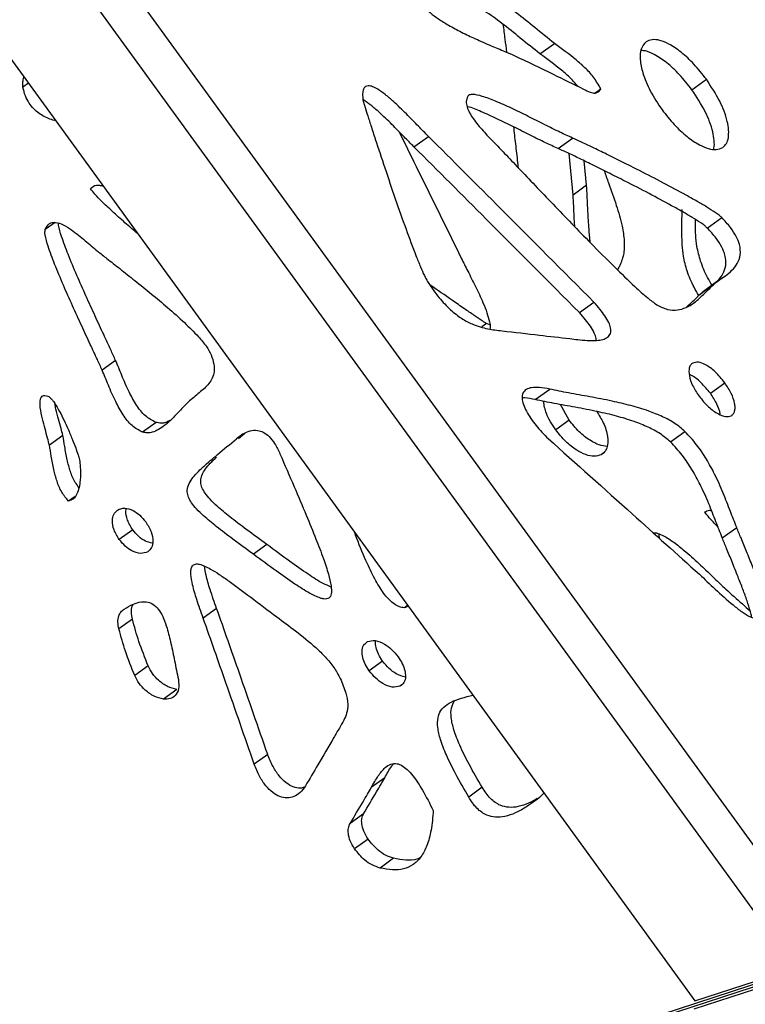
# Model space of a CAD drawing. Units: millimetres. Extents: x -517 to 774, y -1388 to 2864.
# Drawn here: x 435 to 559, y -586 to -417 of the extents above; entities that cross this region are included whole.
import ezdxf

# ---------------------------------------------------------------- set-up
doc = ezdxf.new("R2010")
doc.units = ezdxf.units.MM

msp = doc.modelspace()

# ---------------------------------------------------------------- linework, layer by layer
at = {"color": 7, "linetype": 'Continuous'}
for p, q in [((405.28, -345.24), (573.3, -576.51)), ((400.61, -350.02), (567.31, -579.48)), ((390.03, -364.57), (550.21, -585.04)), ((523.71, -423.16), (526.18, -421.37)), ((549.69, -429.3), (552.16, -427.5)), ((533.12, -429.84), (534.12, -429.12)), ((502.17, -439.05), (504.64, -437.26)), ((526.8, -439.33), (529.27, -437.54)), ((529.39, -447.29), (528.69, -440.2)), ((531.69, -445.62), (531.27, -441.44)), ((447.52, -445.73), (446.86, -446.21)), ((531.69, -445.62), (529.39, -447.29)), ((552.32, -452.93), (554.79, -451.13)), ((537.25, -459.59), (536.95, -460.06)), ((551.1, -464.22), (553.57, -462.42)), ((553.92, -462.15), (551.45, -463.94)), ((551.1, -464.22), (551.46, -463.95)), ((530.46, -467.4), (532.93, -465.6)), ((514.57, -469.27), (513.78, -469.84)), ((515.13, -469.46), (514.57, -469.27)), ((451.14, -475.56), (448.85, -477.23)), ((552.84, -481.17), (555.31, -479.38)), ((522.91, -482.27), (525.38, -480.48)), ((528.69, -485.76), (527.2, -483.11)), ((458.06, -486.16), (455.77, -487.83)), ((528.69, -485.76), (526.4, -487.43)), ((472.14, -488.93), (473.25, -488)), ((546.03, -489.51), (548.5, -487.72)), ((442.13, -488.38), (439.83, -490.05)), ((444.22, -498.81), (443.11, -499.61)), ((454.07, -504.52), (451.77, -506.19)), ((554.88, -505.92), (557.35, -504.12)), ((477.01, -507.04), (474.72, -508.71)), ((468.42, -517.97), (466.13, -519.64)), ((454.03, -519.81), (451.73, -521.48)), ((456.71, -527.78), (454.41, -529.45)), ((496.81, -526.98), (494.51, -528.65)), ((461.64, -531.81), (459.34, -533.48)), ((477.15, -542.93), (474.85, -544.6)), ((497.17, -546.92), (494.87, -548.59)), ((513.82, -548.54), (511.52, -550.21)), ((493.55, -553.07), (491.25, -554.74)), ((378.79, -641.5), (645.77, -554.93)), ((646.21, -554.28), (379.33, -641.17)), ((494.32, -557.41), (492.02, -559.08)), ((498.67, -560.68), (496.38, -562.35)), ((550.21, -585.04), (567.27, -579.49)), ((567.09, -580.94), (550.03, -586.47))]:
    msp.add_line(p, q, dxfattribs=at)
at = {"color": 8, "linetype": 'Continuous'}
for p, q in [((436.25, -428.18), (435.31, -428.86)), ((440.8, -451.99), (439.11, -453.21)), ((472.94, -488.14), (471.8, -488.97)), ((534.6, -491.39), (534.18, -491.69)), ((501.09, -517.43), (500.52, -517.85)), ((500.26, -530.91), (499.77, -531.27))]:
    msp.add_line(p, q, dxfattribs=at)
at = {"color": 7, "linetype": 'Continuous'}
for points, knots in [([(526.18, -421.37), (525.05, -420.47), (522.88, -418.72), (519.76, -416.17), (516.96, -414.16), (514.47, -412.81), (512.21, -412.05), (510.86, -412.11), (510.18, -412.15)], [0, 0, 0, 0, 0.213589, 0.413465, 0.597653, 0.732561, 0.863627, 1, 1, 1, 1]), ([(523.71, -423.16), (522.58, -422.26), (520.41, -420.51), (517.29, -417.97), (514.49, -415.95), (512, -414.6), (509.74, -413.84), (508.4, -413.91), (507.71, -413.94)], [0, 0, 0, 0, 0.213589, 0.413465, 0.597653, 0.732561, 0.863627, 1, 1, 1, 1]), ([(503.91, -415.04), (504.25, -415.41), (505, -416.24), (506.44, -417.25), (508.23, -418.36), (510.34, -419.48), (512.78, -420.64), (515.24, -421.72), (517.48, -422.65), (518.82, -423.23), (519.39, -423.47)], [0, 0, 0, 0, 0.075077, 0.169105, 0.279182, 0.422711, 0.572175, 0.743902, 0.892387, 1, 1, 1, 1]), ([(517.38, -418.09), (517.49, -418.94), (517.7, -420.54), (517.89, -422.12), (517.97, -422.87)], [0, 0, 0, 0, 0.531996, 1, 1, 1, 1]), ([(552.16, -427.5), (551.47, -426.62), (550.15, -424.93), (547.95, -422.89), (545.95, -421.51), (544.25, -420.81), (542.85, -420.61), (542.17, -420.95), (541.84, -421.12)], [0, 0, 0, 0, 0.230014, 0.44055, 0.629159, 0.761842, 0.883238, 1, 1, 1, 1]), ([(534.12, -429.12), (533.71, -428.44), (532.94, -427.15), (531.44, -425.5), (529.2, -423.57), (527.42, -422.27), (526.18, -421.37)], [0, 0, 0, 0, 0.20437, 0.392083, 0.574613, 1, 1, 1, 1]), ([(541.84, -421.12), (541.52, -421.48), (540.87, -422.23), (540.78, -424.2), (541.29, -426.65), (542.53, -429.63), (543.88, -431.66), (544.59, -432.72)], [0, 0, 0, 0, 0.150903, 0.311871, 0.492532, 0.732689, 1, 1, 1, 1]), ([(519.39, -423.47), (521.58, -424.52), (525.51, -426.41), (529.44, -428.34), (531.17, -429.19)], [0, 0, 0, 0, 0.558197, 1, 1, 1, 1]), ([(530.16, -428.7), (529.77, -428.23), (528.91, -427.22), (526.72, -425.37), (524.95, -424.07), (523.71, -423.16)], [0, 0, 0, 0, 0.208941, 0.44646, 1, 1, 1, 1]), ([(549.69, -429.3), (549, -428.42), (547.68, -426.73), (545.48, -424.67), (543.49, -423.34), (541.99, -422.64), (541.3, -422.6), (541.08, -422.59)], [0, 0, 0, 0, 0.279475, 0.535284, 0.764451, 0.925665, 1, 1, 1, 1]), ([(435.31, -428.86), (435.29, -428.68), (435.26, -428.24), (435.34, -427.65), (435.43, -427.26), (435.47, -427.11)], [0, 0, 0, 0, 0.283466, 0.71412, 1, 1, 1, 1]), ([(554.95, -439.16), (555.18, -438.95), (555.66, -438.53), (555.97, -437.46), (556, -436.16), (555.65, -434.07), (554.5, -431.04), (552.97, -428.73), (552.16, -427.5)], [0, 0, 0, 0, 0.099965, 0.201738, 0.310447, 0.428688, 0.695274, 1, 1, 1, 1]), ([(440.93, -434.63), (440.59, -434.52), (439.61, -434.23), (438.3, -433.55), (437.11, -432.55), (436.3, -431.54), (435.64, -430.28), (435.42, -429.36), (435.31, -428.86)], [0, 0, 0, 0, 0.1386, 0.397114, 0.528985, 0.66638, 0.818902, 1, 1, 1, 1]), ([(504.64, -437.26), (504.07, -436.69), (502.81, -435.41), (500.85, -433.39), (498.96, -431.56), (497.32, -430.15), (496.12, -429.27), (495.13, -428.74), (494.38, -428.56), (493.82, -428.72), (493.48, -429.21), (493.35, -430.04), (493.41, -430.72), (493.45, -431.1)], [0, 0, 0, 0, 0.134964, 0.299547, 0.470219, 0.575345, 0.667929, 0.7296, 0.782027, 0.823684, 0.869083, 0.925853, 1, 1, 1, 1]), ([(531.17, -429.19), (531.55, -429.38), (532.21, -429.72), (533.11, -429.92), (533.75, -429.67), (533.99, -429.31), (534.12, -429.12)], [0, 0, 0, 0, 0.321041, 0.572416, 0.764743, 1, 1, 1, 1]), ([(511.3, -430.48), (511.21, -430.74), (511.04, -431.25), (511.22, -432.24), (511.66, -433.25), (512.55, -434.65), (513.96, -436.33), (515.18, -437.59), (515.79, -438.22)], [0, 0, 0, 0, 0.115016, 0.222233, 0.334742, 0.457645, 0.728276, 1, 1, 1, 1]), ([(529.27, -437.54), (528.55, -437.22), (526.97, -436.5), (524.44, -435.22), (521.67, -433.83), (518.88, -432.46), (516.26, -431.27), (514.03, -430.43), (512.54, -430.06), (511.78, -430.12), (511.47, -430.23), (511.35, -430.4), (511.3, -430.48)], [0, 0, 0, 0, 0.1170943, 0.258994, 0.4140599, 0.5705836, 0.7170053, 0.8422573, 0.9368708, 0.9609091, 0.9815872, 1, 1, 1, 1]), ([(553.39, -439.45), (553.41, -439.38), (553.56, -438.96), (553.51, -437.94), (553.19, -435.88), (552.02, -432.83), (550.5, -430.53), (549.69, -429.3)], [0, 0, 0, 0, 0.024023, 0.156933, 0.301498, 0.627433, 1, 1, 1, 1]), ([(493.45, -431.1), (493.45, -431.12), (493.46, -431.15), (493.48, -431.25), (493.56, -431.51), (493.79, -432.27), (494.21, -433.61), (494.84, -435.54), (495.83, -438.59), (497.21, -442.76), (498.95, -447.89), (500.72, -452.91), (502.15, -456.79), (503.22, -459.43), (503.84, -460.91), (504.3, -461.73), (504.48, -462.07)], [0, 0, 0, 0, 0.001412, 0.003555, 0.009574, 0.026934, 0.076872, 0.138922, 0.214167, 0.37147, 0.542877, 0.710483, 0.856438, 0.918312, 0.966925, 1, 1, 1, 1]), ([(502.17, -439.05), (501.6, -438.48), (500.34, -437.21), (498.38, -435.18), (496.49, -433.37), (494.86, -431.94), (493.95, -431.31), (493.52, -431.03)], [0, 0, 0, 0, 0.202633, 0.449735, 0.70598, 0.863814, 1, 1, 1, 1]), ([(526.8, -439.33), (526.08, -439.01), (524.5, -438.3), (521.97, -437.02), (519.2, -435.63), (516.4, -434.24), (513.8, -433.11), (512.07, -432.33), (511.29, -432.19), (511.25, -432.18)], [0, 0, 0, 0, 0.13789, 0.30499, 0.487595, 0.671916, 0.844342, 0.991838, 1, 1, 1, 1]), ([(544.59, -432.72), (545.26, -433.59), (546.57, -435.26), (548.76, -437.29), (550.76, -438.66), (552.48, -439.39), (553.89, -439.62), (554.6, -439.31), (554.95, -439.16)], [0, 0, 0, 0, 0.226446, 0.435913, 0.625392, 0.759556, 0.882476, 1, 1, 1, 1]), ([(519.2, -435.63), (519.21, -435.74), (519.3, -436.83), (519.57, -439), (519.83, -441.21), (519.96, -442.44), (519.97, -442.6)], [0, 0, 0, 0, 0.048012, 0.470233, 0.93163, 1, 1, 1, 1]), ([(499.59, -436.44), (500.57, -438.42), (504.14, -445.64), (507.69, -452.86), (510.26, -458.11)], [0, 0, 0, 0, 0.274415, 1, 1, 1, 1]), ([(532.93, -465.6), (527.62, -460.27), (518.2, -450.81), (508.76, -441.38), (504.64, -437.26)], [0, 0, 0, 0, 0.563193, 1, 1, 1, 1]), ([(554.79, -451.13), (554.64, -451), (554.28, -450.68), (553.42, -450.09), (552.17, -449.29), (550.5, -448.32), (548.04, -446.94), (544.74, -445.18), (541.12, -443.31), (537.86, -441.67), (535.18, -440.34), (532.8, -439.19), (530.86, -438.26), (529.73, -437.75), (529.27, -437.54)], [0, 0, 0, 0, 0.018707, 0.045654, 0.103046, 0.16758, 0.242173, 0.392749, 0.553675, 0.667189, 0.773703, 0.868092, 0.945231, 1, 1, 1, 1]), ([(530.46, -467.4), (525.15, -462.07), (515.73, -452.6), (506.29, -443.17), (502.17, -439.05)], [0, 0, 0, 0, 0.563193, 1, 1, 1, 1]), ([(515.79, -438.22), (516.41, -438.87), (517.84, -440.36), (520.2, -442.84), (522.96, -445.74), (525.99, -448.91), (529.16, -452.2), (532.65, -455.78), (536.22, -459.39), (539.47, -462.51), (541.87, -464.74), (543.16, -465.67), (543.68, -466.05)], [0, 0, 0, 0, 0.06817, 0.156092, 0.258736, 0.371068, 0.48806, 0.604686, 0.749585, 0.873665, 0.949238, 1, 1, 1, 1]), ([(552.32, -452.93), (552.17, -452.8), (551.81, -452.47), (550.95, -451.88), (549.7, -451.09), (548.03, -450.12), (545.57, -448.74), (542.27, -446.98), (538.65, -445.11), (535.39, -443.47), (532.71, -442.13), (530.33, -440.98), (528.39, -440.05), (527.26, -439.55), (526.8, -439.33)], [0, 0, 0, 0, 0.018707, 0.045654, 0.103046, 0.16758, 0.242173, 0.392749, 0.553675, 0.667189, 0.773703, 0.868092, 0.945231, 1, 1, 1, 1]), ([(534.68, -443.12), (534.93, -443.82), (535.63, -445.8), (536.77, -448.95), (537.75, -452.28), (538.18, -455.14), (538.1, -457.59), (537.54, -458.91), (537.25, -459.59)], [0, 0, 0, 0, 0.122385, 0.345441, 0.55099, 0.701545, 0.847811, 1, 1, 1, 1]), ([(446.86, -446.21), (447.05, -446.03), (447.45, -445.64), (448.25, -445.56), (448.79, -445.68), (449, -445.73)], [0, 0, 0, 0, 0.355815, 0.747064, 1, 1, 1, 1]), ([(532.32, -455.43), (532.24, -454.66), (532.06, -452.86), (531.9, -450.22), (531.8, -447.74), (531.72, -446.24), (531.69, -445.62)], [0, 0, 0, 0, 0.235183, 0.542177, 0.807622, 1, 1, 1, 1]), ([(454.97, -453.95), (454.23, -453.31), (452.76, -452.04), (450.68, -450.18), (448.97, -448.55), (447.69, -447.28), (447.11, -446.52), (446.86, -446.21)], [0, 0, 0, 0, 0.263105, 0.522518, 0.750046, 0.894521, 1, 1, 1, 1]), ([(529.66, -452.71), (529.64, -452.39), (529.56, -451.21), (529.5, -449.41), (529.42, -447.91), (529.39, -447.29)], [0, 0, 0, 0, 0.174079, 0.652946, 1, 1, 1, 1]), ([(550.88, -464.44), (550.6, -463.98), (549.78, -462.65), (548.85, -460.37), (548.06, -457.26), (547.95, -453.78), (547.99, -451.17), (548.01, -449.79)], [0, 0, 0, 0, 0.095695, 0.283186, 0.449945, 0.708767, 1, 1, 1, 1]), ([(553.57, -462.42), (553.84, -462.22), (554.45, -461.76), (555.49, -461.08), (556.57, -460.18), (557.49, -459.06), (558.05, -457.61), (557.95, -455.94), (557.28, -454.3), (556.23, -452.7), (555.3, -451.69), (554.79, -451.13)], [0, 0, 0, 0, 0.0868106, 0.1990097, 0.3234227, 0.4485491, 0.5674484, 0.6836279, 0.7694095, 0.8718671, 1, 1, 1, 1]), ([(439.11, -453.21), (439.31, -452.81), (439.67, -452.07), (440.91, -451.86), (442.25, -452.36), (443.96, -453.44), (445.88, -455.05), (447.34, -456.28), (448.05, -456.88)], [0, 0, 0, 0, 0.140019, 0.25667, 0.382266, 0.525816, 0.77152, 1, 1, 1, 1]), ([(451.14, -475.56), (450.87, -474.96), (450.21, -473.49), (449.03, -470.97), (447.61, -467.9), (446.07, -464.53), (444.51, -461.01), (443.07, -457.61), (442.03, -454.75), (441.45, -452.96), (441.39, -452.23), (441.38, -452.13)], [0, 0, 0, 0, 0.077076, 0.188863, 0.324365, 0.472583, 0.62255, 0.776537, 0.905226, 0.986977, 1, 1, 1, 1]), ([(553.15, -462.72), (552.88, -462.29), (552.07, -460.96), (551.15, -458.7), (550.37, -455.6), (550.27, -453.24), (550.29, -451.74), (550.29, -451.47)], [0, 0, 0, 0, 0.121702, 0.36768, 0.586458, 0.926018, 1, 1, 1, 1]), ([(448.85, -477.23), (448.58, -476.63), (447.92, -475.16), (446.73, -472.64), (445.31, -469.57), (443.77, -466.2), (442.2, -462.68), (440.78, -459.29), (439.7, -456.41), (439.17, -454.56), (439.04, -453.61), (439.09, -453.33), (439.11, -453.21)], [0, 0, 0, 0, 0.075078, 0.183967, 0.315956, 0.460332, 0.606412, 0.756406, 0.88176, 0.961391, 0.983324, 1, 1, 1, 1]), ([(553.15, -462.72), (553.47, -462.47), (554.16, -461.92), (555.02, -460.85), (555.58, -459.41), (555.48, -457.73), (554.81, -456.09), (553.76, -454.49), (552.84, -453.49), (552.32, -452.93)], [0, 0, 0, 0, 0.1332158, 0.2935191, 0.4458447, 0.5946858, 0.7045833, 0.835845, 1, 1, 1, 1]), ([(448.05, -456.88), (448.59, -457.3), (449.85, -458.3), (451.99, -459.96), (454.52, -461.96), (457.26, -464.16), (460.09, -466.54), (462.82, -468.96), (465.03, -471.19), (466.65, -473.01), (467.24, -474.13), (467.5, -474.61)], [0, 0, 0, 0, 0.078374, 0.184999, 0.311137, 0.448075, 0.587172, 0.732529, 0.85935, 0.939726, 1, 1, 1, 1]), ([(510.26, -458.11), (510.63, -458.83), (511.43, -460.44), (512.72, -462.95), (513.83, -465.33), (514.65, -467.36), (515.05, -468.78), (515.24, -469.75), (515.17, -470.13), (515.16, -470.21)], [0, 0, 0, 0, 0.1808206, 0.4013224, 0.6299839, 0.7708278, 0.8948688, 0.9774926, 1, 1, 1, 1]), ([(504.48, -462.07), (505.12, -463.01), (506.3, -464.75), (508.31, -466.89), (510.25, -468.4), (512.43, -469.55), (514.77, -470.22), (516.42, -470.41), (517.22, -470.5)], [0, 0, 0, 0, 0.192806, 0.354548, 0.4962, 0.626557, 0.819654, 1, 1, 1, 1]), ([(514.57, -469.27), (514.55, -469.26), (514.52, -469.24), (514.43, -469.19), (514.2, -469.04), (513.53, -468.6), (512.36, -467.81), (510.67, -466.65), (508.14, -464.91), (506.18, -463.54), (504.9, -462.65)], [0, 0, 0, 0, 0.003959, 0.00997, 0.026848, 0.075533, 0.215581, 0.389592, 0.600611, 1, 1, 1, 1]), ([(543.68, -466.05), (544.31, -466.36), (545.53, -466.97), (547.25, -467.02), (548.74, -466.56), (550.32, -465.58), (551.86, -464.1), (553.01, -462.97), (553.57, -462.42)], [0, 0, 0, 0, 0.140871, 0.274852, 0.412348, 0.55584, 0.785626, 1, 1, 1, 1]), ([(548.68, -466.52), (548.93, -466.3), (549.77, -465.57), (550.55, -464.77), (551.1, -464.22)], [0, 0, 0, 0, 0.299985, 1, 1, 1, 1]), ([(528.8, -471.84), (529.25, -471.9), (530.25, -472.03), (531.79, -472.18), (533.24, -472.2), (534.42, -472.03), (535.27, -471.68), (535.83, -471.04), (535.86, -470.06), (535.46, -468.98), (534.81, -467.91), (533.94, -466.75), (533.29, -466.01), (532.93, -465.6)], [0, 0, 0, 0, 0.107085, 0.234868, 0.366737, 0.459358, 0.541449, 0.612657, 0.681833, 0.743766, 0.823516, 0.902989, 1, 1, 1, 1]), ([(533.31, -472.15), (533.32, -472.04), (533.36, -471.65), (532.96, -470.77), (532.35, -469.71), (531.47, -468.55), (530.82, -467.8), (530.46, -467.4)], [0, 0, 0, 0, 0.0728707, 0.2533436, 0.4857306, 0.7173141, 1, 1, 1, 1]), ([(517.22, -470.5), (519.35, -470.75), (523.21, -471.21), (527.07, -471.64), (528.8, -471.84)], [0, 0, 0, 0, 0.551548, 1, 1, 1, 1]), ([(467.5, -474.61), (467.67, -475.14), (468.01, -476.12), (468.04, -477.5), (467.72, -478.62), (466.91, -479.89), (465.4, -481.12), (464.19, -482.15), (463.56, -482.69)], [0, 0, 0, 0, 0.134013, 0.249988, 0.360958, 0.475681, 0.726952, 1, 1, 1, 1]), ([(458.06, -486.16), (457.44, -485.83), (456.15, -485.17), (454.63, -483.15), (453.34, -480.8), (452.24, -478.21), (451.5, -476.41), (451.14, -475.56)], [0, 0, 0, 0, 0.171795, 0.3513846, 0.5479863, 0.7857766, 1, 1, 1, 1]), ([(549.84, -476.02), (549.71, -476.12), (549.44, -476.31), (549.14, -477.01), (549.18, -478.23), (549.78, -479.95), (550.51, -481.08), (550.91, -481.68)], [0, 0, 0, 0, 0.107356, 0.213616, 0.440193, 0.701464, 1, 1, 1, 1]), ([(555.31, -479.38), (554.78, -478.73), (553.79, -477.51), (552.19, -476.34), (550.79, -475.77), (550.15, -475.94), (549.84, -476.02)], [0, 0, 0, 0, 0.325749, 0.616356, 0.816853, 1, 1, 1, 1]), ([(455.77, -487.83), (455.14, -487.5), (453.85, -486.84), (452.33, -484.82), (451.04, -482.47), (449.94, -479.88), (449.2, -478.08), (448.85, -477.23)], [0, 0, 0, 0, 0.171795, 0.351385, 0.547986, 0.785777, 1, 1, 1, 1]), ([(552.84, -481.17), (552.32, -480.54), (551.33, -479.34), (550.01, -478.26), (549.34, -478.04), (549.25, -478.01)], [0, 0, 0, 0, 0.4917411, 0.9304334, 1, 1, 1, 1]), ([(556.39, -485.03), (556.53, -484.93), (556.8, -484.74), (557.02, -484.24), (557.09, -483.62), (556.98, -482.61), (556.45, -481.11), (555.71, -479.98), (555.31, -479.38)], [0, 0, 0, 0, 0.1069, 0.21208, 0.321173, 0.437746, 0.698595, 1, 1, 1, 1]), ([(525.38, -480.48), (524.78, -480.36), (523.7, -480.15), (522.33, -480.16), (521.35, -480.46), (520.74, -481.08), (520.6, -482.02), (520.85, -483.12), (521.59, -484.74), (523.01, -486.8), (524.4, -488.21), (525.11, -488.93)], [0, 0, 0, 0, 0.142674, 0.254082, 0.340535, 0.417775, 0.486644, 0.558115, 0.637165, 0.815451, 1, 1, 1, 1]), ([(548.5, -487.72), (547.93, -487.23), (546.7, -486.19), (544.58, -485.11), (542.06, -484.1), (539.18, -483.24), (535.82, -482.46), (532.27, -481.78), (528.74, -481.17), (526.45, -480.7), (525.38, -480.48)], [0, 0, 0, 0, 0.077242, 0.166342, 0.267022, 0.397465, 0.53572, 0.702195, 0.860582, 1, 1, 1, 1]), ([(554.53, -484.83), (554.53, -484.79), (554.47, -484.21), (553.96, -482.9), (553.23, -481.77), (552.84, -481.17)], [0, 0, 0, 0, 0.036627, 0.483569, 1, 1, 1, 1]), ([(439.83, -490.05), (439.73, -489.66), (439.5, -488.73), (439.06, -487.24), (438.6, -485.49), (438.25, -483.77), (438.18, -482.46), (438.43, -481.81), (438.7, -481.57), (439.1, -481.52), (439.39, -481.62), (439.56, -481.67)], [0, 0, 0, 0, 0.121206, 0.28056, 0.455551, 0.652155, 0.809551, 0.856882, 0.90027, 0.945536, 1, 1, 1, 1]), ([(439.56, -481.67), (439.66, -481.73), (439.88, -481.85), (440.2, -482.17), (440.73, -482.84), (441.7, -484.45), (442.71, -486.57), (443.65, -488.79), (444.27, -490.37), (444.61, -491.31), (444.75, -491.7)], [0, 0, 0, 0, 0.032018, 0.070549, 0.116546, 0.251915, 0.551262, 0.73214, 0.88892, 1, 1, 1, 1]), ([(442.13, -488.38), (442.03, -487.99), (441.8, -487.06), (441.37, -485.57), (440.97, -484.16), (440.82, -483.28), (440.77, -482.98)], [0, 0, 0, 0, 0.2207691, 0.5110205, 0.8297543, 1, 1, 1, 1]), ([(463.56, -482.69), (463.18, -483.08), (462.35, -483.94), (461.07, -485.34), (459.77, -486.53), (458.55, -487.39), (457.56, -487.84), (456.63, -488.02), (456.05, -487.89), (455.77, -487.83)], [0, 0, 0, 0, 0.168891, 0.373856, 0.587485, 0.720887, 0.841251, 0.924792, 1, 1, 1, 1]), ([(522.91, -482.27), (522.3, -482.13), (521.53, -481.96), (520.82, -481.99), (520.67, -482)], [0, 0, 0, 0, 0.791899, 1, 1, 1, 1]), ([(546.03, -489.51), (545.46, -489.03), (544.23, -487.99), (542.11, -486.9), (539.59, -485.89), (536.71, -485.04), (533.35, -484.25), (529.8, -483.57), (526.27, -482.97), (523.98, -482.49), (522.91, -482.27)], [0, 0, 0, 0, 0.077242, 0.166342, 0.267022, 0.397465, 0.53572, 0.702195, 0.860582, 1, 1, 1, 1]), ([(526.4, -487.43), (525.78, -486.51), (524.74, -484.93), (524.43, -483.25), (524.3, -482.55)], [0, 0, 0, 0, 0.588218, 1, 1, 1, 1]), ([(550.91, -481.68), (551.43, -482.32), (552.42, -483.54), (554.02, -484.69), (555.42, -485.26), (556.08, -485.1), (556.39, -485.03)], [0, 0, 0, 0, 0.322318, 0.613305, 0.81559, 1, 1, 1, 1]), ([(533.41, -484.29), (533.81, -484.93), (534.68, -486.29), (535.35, -488.51), (535.32, -490.25), (534.81, -491.25), (534.39, -491.54), (534.18, -491.69)], [0, 0, 0, 0, 0.241857, 0.522572, 0.766914, 0.882463, 1, 1, 1, 1]), ([(460.44, -485.86), (460.21, -485.97), (459.74, -486.21), (458.93, -486.35), (458.34, -486.22), (458.06, -486.16)], [0, 0, 0, 0, 0.33757, 0.686173, 1, 1, 1, 1]), ([(535.16, -490.26), (534.72, -490.2), (533.77, -490.07), (532.13, -489.19), (530.32, -487.79), (529.25, -486.45), (528.69, -485.76)], [0, 0, 0, 0, 0.186607, 0.408756, 0.693479, 1, 1, 1, 1]), ([(471.8, -488.97), (472.16, -488.68), (472.87, -488.12), (474.07, -487.56), (475.28, -487.43), (476.44, -487.79), (477.48, -488.59), (478.47, -489.89), (478.97, -490.94), (479.25, -491.53)], [0, 0, 0, 0, 0.171622, 0.333962, 0.480497, 0.584118, 0.694211, 0.82745, 1, 1, 1, 1]), ([(534.18, -491.69), (533.79, -491.82), (533, -492.08), (531.5, -491.72), (529.84, -490.88), (528.02, -489.45), (526.95, -488.12), (526.4, -487.43)], [0, 0, 0, 0, 0.159735, 0.328437, 0.51185, 0.746926, 1, 1, 1, 1]), ([(557.35, -504.12), (556.99, -503.21), (556.22, -501.26), (555.05, -498.21), (553.72, -495.2), (552.2, -492.42), (550.54, -489.91), (549.19, -488.45), (548.5, -487.72)], [0, 0, 0, 0, 0.160432, 0.341577, 0.533651, 0.687463, 0.842282, 1, 1, 1, 1]), ([(444.89, -497.27), (444.66, -496.99), (443.99, -496.17), (443.38, -494.51), (442.82, -492.47), (442.48, -490.41), (442.24, -489.02), (442.13, -488.38)], [0, 0, 0, 0, 0.108368, 0.315706, 0.535179, 0.787565, 1, 1, 1, 1]), ([(474.72, -508.71), (473.54, -507.85), (471.41, -506.3), (468.56, -504.14), (466.48, -502.43), (465.06, -501.07), (464.16, -500), (463.58, -498.98), (463.33, -497.88), (463.57, -496.77), (464.2, -495.75), (465.08, -494.74), (466.53, -493.36), (468.82, -491.46), (470.73, -489.86), (471.8, -488.97)], [0, 0, 0, 0, 0.134616, 0.243719, 0.329311, 0.37963, 0.419842, 0.452653, 0.482387, 0.523233, 0.575271, 0.626628, 0.688251, 0.825604, 1, 1, 1, 1]), ([(525.11, -488.93), (529.91, -493.22), (538.53, -500.93), (547.14, -508.69), (550.96, -512.12)], [0, 0, 0, 0, 0.556393, 1, 1, 1, 1]), ([(554.88, -505.92), (554.52, -505), (553.75, -503.05), (552.58, -500), (551.25, -497), (549.73, -494.21), (548.07, -491.7), (546.72, -490.25), (546.03, -489.51)], [0, 0, 0, 0, 0.160432, 0.341577, 0.533651, 0.687463, 0.842282, 1, 1, 1, 1]), ([(443.11, -499.61), (442.69, -499.12), (441.82, -498.09), (441.08, -496.18), (440.53, -494.14), (440.18, -492.08), (439.94, -490.69), (439.83, -490.05)], [0, 0, 0, 0, 0.1779869, 0.369136, 0.5714721, 0.8041521, 1, 1, 1, 1]), ([(479.25, -491.53), (480.07, -493.4), (481.58, -496.9), (483.64, -501.75), (485.32, -505.85), (486.62, -509.22), (487.51, -511.9), (487.96, -513.72), (488.07, -514.83), (488.04, -515.44), (487.9, -515.91), (487.62, -516.22), (487.23, -516.36), (486.73, -516.36), (485.75, -516.11), (484.06, -515.26), (481.55, -513.66), (478.35, -511.4), (476.01, -509.66), (474.72, -508.71)], [0, 0, 0, 0, 0.141971, 0.263946, 0.366574, 0.450561, 0.516751, 0.56633, 0.585532, 0.60157, 0.615199, 0.627568, 0.640064, 0.654077, 0.670543, 0.721736, 0.793443, 0.886132, 1, 1, 1, 1]), ([(444.75, -491.7), (444.83, -491.98), (445.01, -492.67), (445.14, -494.13), (445.15, -495.74), (444.93, -497.29), (444.57, -498.38), (444.01, -499.28), (443.4, -499.5), (443.11, -499.61)], [0, 0, 0, 0, 0.08619, 0.213675, 0.460331, 0.60728, 0.748095, 0.877987, 1, 1, 1, 1]), ([(477.01, -507.04), (475.84, -506.18), (473.71, -504.63), (470.86, -502.47), (468.78, -500.76), (467.36, -499.4), (466.46, -498.33), (465.88, -497.31), (465.63, -496.22), (465.87, -495.1), (466.5, -494.08), (467.37, -493.07), (468.03, -492.45), (468.39, -492.12)], [0, 0, 0, 0, 0.195592, 0.354114, 0.478475, 0.551587, 0.610013, 0.657686, 0.700888, 0.760235, 0.835844, 0.910464, 1, 1, 1, 1]), ([(451.77, -506.19), (451.43, -505.64), (450.78, -504.58), (450.54, -503.02), (450.77, -501.81), (451.24, -501.37), (451.48, -501.14)], [0, 0, 0, 0, 0.3002062, 0.5769485, 0.7868152, 1, 1, 1, 1]), ([(451.48, -501.14), (451.87, -500.98), (452.65, -500.66), (454.07, -501.14), (455.33, -501.99), (455.98, -502.77), (456.31, -503.18)], [0, 0, 0, 0, 0.266501, 0.536442, 0.760819, 1, 1, 1, 1]), ([(454.07, -504.52), (453.74, -503.98), (453.11, -502.93), (452.81, -501.59), (452.96, -501.02), (452.99, -500.91)], [0, 0, 0, 0, 0.464365, 0.892435, 1, 1, 1, 1]), ([(551.87, -501.47), (552.12, -501.33), (552.47, -501.13), (552.91, -501.22), (553.04, -501.24)], [0, 0, 0, 0, 0.717789, 1, 1, 1, 1]), ([(554.15, -504.06), (553.94, -503.84), (553.44, -503.31), (552.65, -502.47), (552.13, -501.8), (551.87, -501.47)], [0, 0, 0, 0, 0.265222, 0.632348, 1, 1, 1, 1]), ([(456.31, -503.18), (456.65, -503.74), (457.32, -504.81), (457.59, -506.39), (457.37, -507.62), (456.9, -508.05), (456.66, -508.27)], [0, 0, 0, 0, 0.303204, 0.581243, 0.789347, 1, 1, 1, 1]), ([(457.44, -506.81), (457.04, -506.72), (456.24, -506.54), (455.04, -505.69), (454.4, -504.92), (454.07, -504.52)], [0, 0, 0, 0, 0.32696, 0.655078, 1, 1, 1, 1]), ([(500.52, -517.85), (500.24, -517.81), (499.67, -517.74), (498.46, -517.06), (497.02, -515.53), (495.53, -513.13), (493.95, -509.89), (492.8, -507.08), (492.12, -505.26), (491.98, -504.89)], [0, 0, 0, 0, 0.063821, 0.126456, 0.265955, 0.436851, 0.635835, 0.92614, 1, 1, 1, 1]), ([(543.11, -505.06), (543.14, -505.05), (543.42, -504.98), (544.12, -505.23), (545.34, -505.77), (546.89, -506.85), (548.93, -508.5), (551.17, -510.55), (553.41, -512.72), (554.84, -514.06), (555.48, -514.67)], [0, 0, 0, 0, 0.007282, 0.07215, 0.147192, 0.278945, 0.428233, 0.638283, 0.837689, 1, 1, 1, 1]), ([(562.4, -518.22), (562.39, -518.02), (562.38, -517.55), (562.08, -516.41), (561.59, -514.84), (560.86, -512.84), (560, -510.63), (559.06, -508.3), (558.15, -506.09), (557.59, -504.72), (557.35, -504.12)], [0, 0, 0, 0, 0.044716, 0.108147, 0.239254, 0.379242, 0.530221, 0.70979, 0.872334, 1, 1, 1, 1]), ([(456.66, -508.27), (456.26, -508.42), (455.45, -508.71), (454.02, -508.23), (452.75, -507.37), (452.1, -506.59), (451.77, -506.19)], [0, 0, 0, 0, 0.26716, 0.539539, 0.764021, 1, 1, 1, 1]), ([(544.2, -506.05), (544.16, -505.91), (544.09, -505.63), (544.1, -505.37), (544.1, -505.24)], [0, 0, 0, 0, 0.48039, 1, 1, 1, 1]), ([(559.9, -519.47), (559.9, -519.45), (559.88, -519.15), (559.6, -518.2), (559.12, -516.64), (558.39, -514.64), (557.53, -512.42), (556.59, -510.1), (555.68, -507.89), (555.12, -506.52), (554.88, -505.92)], [0, 0, 0, 0, 0.003625, 0.069784, 0.206531, 0.352541, 0.510014, 0.697307, 0.866842, 1, 1, 1, 1]), ([(488.01, -514.33), (487.54, -514.12), (486.21, -513.55), (483.85, -511.96), (480.65, -509.74), (478.31, -508), (477.01, -507.04)], [0, 0, 0, 0, 0.121906, 0.348186, 0.640675, 1, 1, 1, 1]), ([(466.13, -519.64), (465.74, -518.57), (465.06, -516.67), (464.33, -514.15), (464.01, -512.46), (464.01, -511.44), (464.14, -510.88), (464.42, -510.51), (464.88, -510.33), (465.55, -510.4), (466.42, -510.72), (467.54, -511.31), (468.95, -512.19), (471.24, -513.79), (474.51, -516.24), (477.21, -518.29), (478.69, -519.42)], [0, 0, 0, 0, 0.123447, 0.218444, 0.287803, 0.317211, 0.341284, 0.362143, 0.382611, 0.411747, 0.447829, 0.492306, 0.556129, 0.632339, 0.798219, 1, 1, 1, 1]), ([(468.42, -517.97), (468.04, -516.9), (467.37, -515), (466.62, -512.56), (466.44, -511.23), (466.37, -510.72)], [0, 0, 0, 0, 0.444264, 0.78614, 1, 1, 1, 1]), ([(550.96, -512.12), (551.87, -512.97), (553.77, -514.75), (556.17, -516.97), (558.19, -518.54), (559.58, -519.41), (560.69, -519.81), (561.44, -519.77), (561.91, -519.5), (562.25, -518.97), (562.35, -518.49), (562.4, -518.22)], [0, 0, 0, 0, 0.225518, 0.473034, 0.593734, 0.700308, 0.790765, 0.837515, 0.884777, 0.937331, 1, 1, 1, 1]), ([(555.48, -514.67), (556.42, -515.51), (557.81, -516.76), (559.2, -517.98), (559.64, -518.37)], [0, 0, 0, 0, 0.6799476, 1, 1, 1, 1]), ([(451.73, -521.48), (451.65, -521.07), (451.48, -520.28), (451.64, -519.29), (452.02, -518.55), (452.4, -518.25), (452.6, -518.1)], [0, 0, 0, 0, 0.288829, 0.561931, 0.776452, 1, 1, 1, 1]), ([(452.6, -518.1), (453.11, -517.79), (454.03, -517.25), (455.41, -516.82), (456.64, -516.8), (457.8, -517.32), (458.73, -518.4), (459.43, -519.78), (460.07, -521.68), (460.66, -524.1), (461.24, -527.02), (461.66, -529.07), (461.88, -530.14)], [0, 0, 0, 0, 0.118341, 0.208201, 0.275821, 0.336546, 0.396543, 0.467058, 0.551688, 0.6852, 0.837047, 1, 1, 1, 1]), ([(454.03, -519.81), (453.95, -519.41), (453.79, -518.62), (453.89, -517.73), (454.11, -517.36), (454.18, -517.25)], [0, 0, 0, 0, 0.431763, 0.840015, 1, 1, 1, 1]), ([(477.15, -542.93), (475.54, -538.3), (472.66, -529.98), (469.73, -521.66), (468.42, -517.97)], [0, 0, 0, 0, 0.5561937, 1, 1, 1, 1]), ([(501.09, -517.6), (501.05, -517.63), (500.94, -517.72), (500.76, -517.82), (500.59, -517.84), (500.52, -517.85)], [0, 0, 0, 0, 0.247774, 0.677866, 1, 1, 1, 1]), ([(456.71, -527.78), (456.16, -526.39), (455.1, -523.75), (454.37, -521.08), (454.03, -519.81)], [0, 0, 0, 0, 0.524664, 1, 1, 1, 1]), ([(474.85, -544.6), (473.24, -539.97), (470.36, -531.65), (467.43, -523.33), (466.13, -519.64)], [0, 0, 0, 0, 0.556194, 1, 1, 1, 1]), ([(478.69, -519.42), (479.76, -520.21), (482.02, -521.88), (484.86, -524.12), (487.04, -526.26), (488.52, -528.01), (489.22, -529.31), (489.56, -529.94)], [0, 0, 0, 0, 0.267401, 0.56359, 0.716016, 0.861404, 1, 1, 1, 1]), ([(454.41, -529.45), (453.86, -528.06), (452.81, -525.42), (452.08, -522.75), (451.73, -521.48)], [0, 0, 0, 0, 0.524664, 1, 1, 1, 1]), ([(494.22, -523.64), (494.65, -523.53), (495.54, -523.31), (497.05, -523.96), (498.4, -524.94), (499.1, -525.79), (499.46, -526.23)], [0, 0, 0, 0, 0.255794, 0.528368, 0.757998, 1, 1, 1, 1]), ([(496.81, -526.98), (496.56, -526.59), (496.07, -525.85), (495.68, -524.7), (495.51, -523.88), (495.6, -523.54), (495.62, -523.5)], [0, 0, 0, 0, 0.347146, 0.664497, 0.958888, 1, 1, 1, 1]), ([(494.51, -528.65), (494.26, -528.26), (493.78, -527.53), (493.36, -526.36), (493.23, -525.24), (493.46, -524.2), (493.97, -523.83), (494.22, -523.64)], [0, 0, 0, 0, 0.213526, 0.408724, 0.589802, 0.792632, 1, 1, 1, 1]), ([(499.46, -526.23), (499.71, -526.62), (500.2, -527.37), (500.63, -528.55), (500.77, -529.68), (500.54, -530.72), (500.03, -531.08), (499.77, -531.27)], [0, 0, 0, 0, 0.2157605, 0.4120027, 0.592869, 0.7942306, 1, 1, 1, 1]), ([(461.64, -531.81), (461.1, -531.68), (460.02, -531.44), (458.57, -530.39), (457.42, -529.14), (456.95, -528.24), (456.71, -527.78)], [0, 0, 0, 0, 0.281699, 0.560754, 0.779926, 1, 1, 1, 1]), ([(500.69, -529.72), (500.17, -529.57), (499.21, -529.27), (497.86, -528.25), (497.16, -527.41), (496.81, -526.98)], [0, 0, 0, 0, 0.36451, 0.675901, 1, 1, 1, 1]), ([(459.34, -533.48), (458.8, -533.35), (457.73, -533.11), (456.28, -532.06), (455.13, -530.81), (454.65, -529.9), (454.41, -529.45)], [0, 0, 0, 0, 0.281699, 0.560754, 0.779926, 1, 1, 1, 1]), ([(461.88, -530.14), (461.94, -530.69), (462.06, -531.77), (461.44, -532.89), (460.49, -533.48), (459.74, -533.48), (459.34, -533.48)], [0, 0, 0, 0, 0.283857, 0.551952, 0.76795, 1, 1, 1, 1]), ([(489.56, -529.94), (489.91, -530.77), (490.53, -532.22), (490.96, -534.3), (490.72, -535.86), (490.14, -537.17), (489.35, -538.52), (488.78, -539.51), (488.46, -540.05)], [0, 0, 0, 0, 0.2103872, 0.3686181, 0.5143086, 0.6447556, 0.8033875, 1, 1, 1, 1]), ([(499.77, -531.27), (499.33, -531.37), (498.43, -531.57), (496.92, -530.91), (495.56, -529.93), (494.87, -529.08), (494.51, -528.65)], [0, 0, 0, 0, 0.256998, 0.531475, 0.761052, 1, 1, 1, 1]), ([(511.52, -550.21), (510.76, -548.91), (509.4, -546.55), (507.76, -543.26), (506.7, -540.58), (506.18, -538.4), (506.19, -536.66), (506.74, -535.28), (507.84, -534.28), (509.39, -533.56), (510.92, -533.11), (511.92, -532.88), (512.27, -532.81)], [0, 0, 0, 0, 0.176564, 0.318933, 0.431952, 0.521653, 0.595929, 0.66437, 0.744964, 0.837155, 0.94397, 1, 1, 1, 1]), ([(513.82, -548.54), (513.06, -547.24), (511.69, -544.88), (510.06, -541.59), (509, -538.91), (508.48, -536.74), (508.46, -534.97), (508.88, -534.15), (509.07, -533.76)], [0, 0, 0, 0, 0.265952, 0.480398, 0.650634, 0.785749, 0.897627, 1, 1, 1, 1]), ([(488.46, -540.05), (487.55, -541.61), (485.95, -544.38), (484.31, -547.12), (483.6, -548.31)], [0, 0, 0, 0, 0.5652527, 1, 1, 1, 1]), ([(483.4, -548.56), (483.19, -548.62), (482.61, -548.77), (481.51, -548.53), (480.24, -547.81), (479.03, -546.58), (477.94, -544.91), (477.43, -543.63), (477.15, -542.93)], [0, 0, 0, 0, 0.092812, 0.245513, 0.399248, 0.567829, 0.764398, 1, 1, 1, 1]), ([(483.6, -548.31), (483.32, -548.72), (482.78, -549.48), (481.69, -550.18), (480.49, -550.44), (479.22, -550.21), (477.94, -549.47), (476.74, -548.25), (475.64, -546.58), (475.13, -545.3), (474.85, -544.6)], [0, 0, 0, 0, 0.14226, 0.267418, 0.379321, 0.483796, 0.588978, 0.704317, 0.838806, 1, 1, 1, 1]), ([(494.87, -548.59), (495.25, -547.91), (495.95, -546.67), (497.05, -545.28), (498.13, -544.53), (499.16, -544.41), (500.16, -544.8), (501.1, -545.55), (502.32, -546.95), (503.84, -549.31), (504.87, -551.34), (505.47, -552.51)], [0, 0, 0, 0, 0.1643655, 0.2980155, 0.3818835, 0.4526165, 0.5056962, 0.5667858, 0.6426125, 0.7939397, 1, 1, 1, 1]), ([(497.17, -546.92), (497.53, -546.21), (497.97, -545.36), (498.57, -544.67), (498.68, -544.55)], [0, 0, 0, 0, 0.8242612, 1, 1, 1, 1]), ([(493.55, -553.07), (494.28, -551.83), (495.27, -550.15), (496.5, -548.11), (496.96, -547.29), (497.17, -546.92)], [0, 0, 0, 0, 0.605622, 0.81896, 1, 1, 1, 1]), ([(491.25, -554.74), (491.98, -553.5), (492.97, -551.82), (494.2, -549.78), (494.66, -548.96), (494.87, -548.59)], [0, 0, 0, 0, 0.605622, 0.81896, 1, 1, 1, 1]), ([(523.25, -550.45), (522.77, -550.74), (521.76, -551.34), (520.14, -551.89), (518.49, -552.05), (516.82, -551.7), (515.08, -550.52), (514.25, -549.22), (513.82, -548.54)], [0, 0, 0, 0, 0.177697, 0.370648, 0.529006, 0.661922, 0.8228, 1, 1, 1, 1]), ([(524.41, -549.53), (524.37, -549.57), (523.46, -550.47), (521.84, -551.66), (519.63, -552.94), (517.84, -553.56), (516.19, -553.72), (514.53, -553.37), (512.78, -552.19), (511.95, -550.89), (511.52, -550.21)], [0, 0, 0, 0, 0.014077, 0.27539, 0.43559, 0.568027, 0.676721, 0.767951, 0.878374, 1, 1, 1, 1]), ([(494.32, -557.41), (494.05, -556.96), (493.53, -556.11), (493.21, -554.86), (493.21, -553.82), (493.44, -553.32), (493.55, -553.07)], [0, 0, 0, 0, 0.303074, 0.578596, 0.787229, 1, 1, 1, 1]), ([(505.47, -552.51), (505.37, -553.65), (505.2, -555.76), (504.48, -558.44), (503.46, -560.45), (502.1, -561.84), (500.43, -562.59), (498.48, -562.77), (497.09, -562.49), (496.38, -562.35)], [0, 0, 0, 0, 0.197543, 0.36413, 0.506249, 0.63145, 0.753293, 0.874062, 1, 1, 1, 1]), ([(492.02, -559.08), (491.75, -558.63), (491.23, -557.78), (490.91, -556.53), (490.92, -555.49), (491.14, -554.99), (491.25, -554.74)], [0, 0, 0, 0, 0.303074, 0.578596, 0.787229, 1, 1, 1, 1]), ([(498.67, -560.68), (498.22, -560.53), (497.31, -560.22), (495.74, -559.18), (494.86, -558.08), (494.32, -557.41)], [0, 0, 0, 0, 0.284462, 0.563707, 1, 1, 1, 1]), ([(496.38, -562.35), (495.92, -562.2), (495.02, -561.89), (493.44, -560.85), (492.56, -559.75), (492.02, -559.08)], [0, 0, 0, 0, 0.284462, 0.563707, 1, 1, 1, 1]), ([(503.18, -560.6), (503.02, -560.68), (502.32, -561.03), (500.76, -561.08), (499.38, -560.81), (498.67, -560.68)], [0, 0, 0, 0, 0.132535, 0.557181, 1, 1, 1, 1])]:
    msp.add_open_spline(points, degree=3, knots=knots, dxfattribs=at)

doc.saveas('drawing.dxf')
